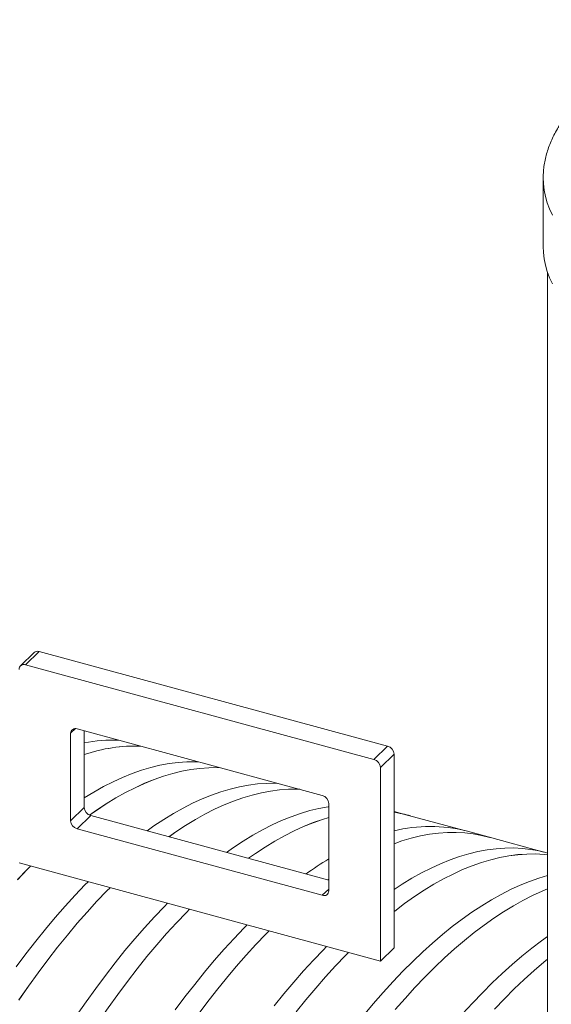
# Paper-space layout 'ingl k. tootmisjoonis' of a CAD drawing. Units: millimetres. Extents: x 0 to 615, y -32 to 339.
# Drawn here: x 97 to 109, y 78 to 100 of the extents above; entities that cross this region are included whole.
import ezdxf

# ---------------------------------------------------------------- set-up
doc = ezdxf.new("R2010")
doc.units = ezdxf.units.MM

psp = doc.layouts.new('ingl k. tootmisjoonis')

# ---------------------------------------------------------------- linework, layer by layer
at = {"color": 7, "linetype": 'Continuous', "lineweight": 15}
for p, q in [((108.80992, 96.67804), (108.80992, 95.10656)), ((108.90992, 94.50962), (108.90992, 75.88015)), ((97.17744, 85.81696), (96.86631, 85.51329)), ((96.98273, 85.53688), (97.29386, 85.84055)), ((105.25362, 83.67726), (97.29386, 85.84055)), ((104.94249, 83.37358), (96.98273, 85.53688)), ((103.76327, 82.55118), (98.16195, 84.0735)), ((98.32568, 84.029), (98.32568, 82.27431)), ((98.01455, 83.9707), (98.01455, 81.97064)), ((104.94249, 83.37358), (105.25362, 83.67726)), ((105.08989, 83.19066), (105.40102, 83.49433)), ((105.40102, 79.06564), (105.40102, 83.49433)), ((105.08989, 78.76196), (105.08989, 83.19066)), ((98.01455, 81.97064), (98.32568, 82.27431)), ((103.91067, 80.3682), (103.91067, 82.36826)), ((98.16195, 81.78772), (98.47308, 82.09139)), ((98.47308, 82.09139), (103.91067, 80.61357)), ((105.73544, 82.09445), (105.40102, 82.18534)), ((107.00732, 81.74843), (105.73536, 82.09413)), ((98.16195, 81.78772), (103.76327, 80.2654)), ((107.55145, 81.6009), (107.05028, 81.73711)), ((108.82333, 81.25488), (107.55136, 81.60058)), ((108.90992, 81.2317), (108.86628, 81.24355)), ((96.83532, 81.00538), (105.08989, 78.76196)), ((103.89265, 80.61847), (103.91067, 80.6314)), ((103.89294, 80.61839), (103.91067, 80.63111)), ((105.08989, 78.76196), (105.40102, 79.06564))]:
    psp.add_line(p, q, dxfattribs=at)
at = {"color": 8, "linetype": 'Continuous', "lineweight": 15}
for p, q in [((98.01455, 83.9707), (98.12548, 84.07897)), ((103.76327, 80.2654), (103.91067, 80.40927))]:
    psp.add_line(p, q, dxfattribs=at)
at = {"color": 8, "linetype": 'Continuous', "lineweight": 15, "flags": 128}
psp.add_lwpolyline([(108.80992, 96.68072), (108.81538, 96.53807), (108.83253, 96.39333), (108.86137, 96.24909), (108.90182, 96.10559), (108.95384, 95.96308), (109.01732, 95.8218)], dxfattribs=at)
at = {"color": 7, "linetype": 'Continuous', "lineweight": 15, "flags": 128}
for points in [[(108.80992, 95.10656), (108.81538, 94.96659), (108.83253, 94.82186), (108.86137, 94.67761), (108.90182, 94.53411), (108.95384, 94.3916), (109.01732, 94.25033)], [(98.32568, 82.49432), (98.54538, 82.62845), (98.76584, 82.752), (98.98492, 82.86364), (99.20246, 82.96328), (99.41833, 83.05086), (99.63237, 83.12632), (99.84443, 83.18961), (100.05437, 83.24069), (100.26204, 83.27951), (100.46731, 83.30605), (100.67003, 83.3203), (100.87007, 83.32224), (100.93345, 83.32026)], [(98.44692, 82.10077), (98.6021, 82.20973), (98.82487, 82.35686), (99.04655, 82.49224), (99.26701, 82.61579), (99.48609, 82.72743), (99.70363, 82.82707), (99.9195, 82.91466), (100.13354, 82.99012), (100.3456, 83.05341), (100.55554, 83.10448), (100.76321, 83.1433), (100.96848, 83.16984), (101.1712, 83.18409), (101.37124, 83.18603), (101.43462, 83.18406)], [(98.44717, 82.10066), (98.60207, 82.20943), (98.82484, 82.35655), (99.04652, 82.49193), (99.26698, 82.61548), (99.48605, 82.72711), (99.70359, 82.82676), (99.91945, 82.91434), (100.13348, 82.9898), (100.34554, 83.05308), (100.55548, 83.10416), (100.76315, 83.14298), (100.96841, 83.16952), (101.17113, 83.18377), (101.37116, 83.18571), (101.43604, 83.18367)], [(99.75947, 81.74178), (99.91693, 81.85239), (100.1397, 81.99951), (100.36139, 82.1349), (100.58185, 82.25845), (100.80092, 82.37009), (101.01847, 82.46973), (101.23433, 82.55731), (101.44837, 82.63277), (101.66043, 82.69606), (101.87037, 82.74713), (102.07805, 82.78596), (102.28332, 82.8125), (102.48604, 82.82675), (102.68607, 82.82869), (102.74945, 82.82671)], [(100.26064, 81.60557), (100.4181, 81.71618), (100.64087, 81.86331), (100.86256, 81.99869), (101.08302, 82.12224), (101.30209, 82.23388), (101.51964, 82.33352), (101.7355, 82.4211), (101.94954, 82.49657), (102.1616, 82.55985), (102.37154, 82.61093), (102.57922, 82.64975), (102.78449, 82.67629), (102.98721, 82.69054), (103.18724, 82.69248), (103.25062, 82.69051)], [(100.26093, 81.60549), (100.41808, 81.71588), (100.64084, 81.863), (100.86253, 81.99838), (101.08298, 82.12193), (101.30205, 82.23356), (101.5196, 82.3332), (101.73546, 82.42079), (101.94949, 82.49625), (102.16155, 82.55953), (102.37148, 82.6106), (102.57915, 82.64943), (102.78442, 82.67597), (102.98714, 82.69022), (103.18717, 82.69216), (103.25204, 82.69012)], [(101.57548, 81.24823), (101.73294, 81.35884), (101.95571, 81.50596), (102.17739, 81.64135), (102.39785, 81.7649), (102.61693, 81.87653), (102.83447, 81.97618), (103.05034, 82.06376), (103.26438, 82.13922), (103.47644, 82.20251), (103.68638, 82.25358), (103.89405, 82.2924), (103.91067, 82.295)], [(102.07665, 81.11202), (102.23411, 81.22263), (102.45688, 81.36975), (102.67856, 81.50514), (102.89902, 81.62869), (103.1181, 81.74033), (103.33564, 81.83997), (103.55151, 81.92755), (103.76555, 82.00301), (103.91067, 82.04758)], [(102.07694, 81.11194), (102.23408, 81.22233), (102.45685, 81.36945), (102.67853, 81.50483), (102.89899, 81.62838), (103.11806, 81.74001), (103.3356, 81.83965), (103.55146, 81.92723), (103.76549, 82.00269), (103.91067, 82.04727)], [(105.40102, 82.16462), (105.58579, 82.13063), (105.73536, 82.09413)], [(105.40102, 81.44657), (105.58155, 81.50946), (105.79361, 81.57275), (106.00355, 81.62382), (106.21123, 81.66265), (106.4165, 81.68919), (106.61922, 81.70344), (106.81925, 81.70538), (107.01647, 81.69501), (107.21072, 81.67235), (107.40188, 81.6374), (107.58982, 81.59019), (107.59423, 81.58892)], [(105.40102, 81.44627), (105.5815, 81.50914), (105.79356, 81.57243), (106.00349, 81.6235), (106.21116, 81.66232), (106.41643, 81.68887), (106.61915, 81.70311), (106.81918, 81.70506), (107.01639, 81.69469), (107.21064, 81.67203), (107.4018, 81.63708), (107.55136, 81.60058)], [(105.40102, 80.39631), (105.58772, 80.51886), (105.8094, 80.65424), (106.02986, 80.7778), (106.24894, 80.88943), (106.46648, 80.98907), (106.68235, 81.07666), (106.89639, 81.15212), (107.10845, 81.21541), (107.31839, 81.26648), (107.52606, 81.3053), (107.73133, 81.33185), (107.93405, 81.34609), (108.13409, 81.34804), (108.3313, 81.33767), (108.52555, 81.31501), (108.71672, 81.28006), (108.86628, 81.24355)], [(105.40102, 79.89319), (105.41796, 79.90648), (105.64243, 80.07677), (105.86612, 80.23553), (106.08889, 80.38265), (106.31057, 80.51804), (106.53103, 80.64159), (106.75011, 80.75322), (106.96766, 80.85287), (107.18352, 80.94045), (107.39756, 81.01591), (107.60962, 81.0792), (107.81956, 81.13027), (108.02723, 81.16909), (108.2325, 81.19564), (108.43522, 81.20989), (108.63526, 81.21183), (108.83247, 81.20146), (108.90992, 81.19394)], [(105.40102, 79.8929), (105.41795, 79.90618), (105.64241, 80.07647), (105.86609, 80.23522), (106.08886, 80.38234), (106.31054, 80.51772), (106.531, 80.64127), (106.75007, 80.75291), (106.96761, 80.85255), (107.18347, 80.94013), (107.3975, 81.01559), (107.60956, 81.07888), (107.8195, 81.12995), (108.02717, 81.16877), (108.23244, 81.19531), (108.43515, 81.20956), (108.63519, 81.2115), (108.83239, 81.20114), (108.90992, 81.19361)], [(96.79957, 80.62392), (97.02543, 80.86066), (97.09766, 80.93408)], [(96.79958, 80.62364), (97.02543, 80.86038), (97.09789, 80.93402)], [(104.70333, 77.51952), (104.9278, 77.7874), (105.15288, 78.04507), (105.37843, 78.29237), (105.60428, 78.52911), (105.8303, 78.75514), (106.05631, 78.9703), (106.28217, 79.17444), (106.50771, 79.36743), (106.7328, 79.54914), (106.95726, 79.71943), (107.18095, 79.87819), (107.40372, 80.02531), (107.62541, 80.16069), (107.84587, 80.28424), (108.06494, 80.39588), (108.28249, 80.49552), (108.49835, 80.58311), (108.71239, 80.65857), (108.90992, 80.71789)], [(96.77116, 78.63073), (96.99285, 78.92809), (97.21562, 79.21582), (97.43931, 79.49372), (97.66377, 79.7616), (97.88886, 80.01928), (98.11441, 80.26657), (98.34026, 80.50331), (98.4125, 80.57674)], [(96.8328, 77.87171), (97.05187, 78.18772), (97.27233, 78.49452), (97.49402, 78.79188), (97.71679, 79.07962), (97.94048, 79.35752), (98.16494, 79.6254), (98.39003, 79.88307), (98.61558, 80.13037), (98.84143, 80.36711), (98.91367, 80.44053)], [(96.83284, 77.87147), (97.05191, 78.18748), (97.27236, 78.49427), (97.49405, 78.79163), (97.71681, 79.07936), (97.9405, 79.35725), (98.16496, 79.62513), (98.39004, 79.8828), (98.61558, 80.13009), (98.84144, 80.36683), (98.91389, 80.44047)], [(105.42897, 77.65119), (105.65405, 77.90887), (105.8796, 78.15616), (106.10545, 78.3929), (106.33147, 78.61893), (106.55748, 78.83409), (106.78334, 79.03824), (107.00888, 79.23123), (107.23397, 79.41293), (107.45843, 79.58322), (107.68212, 79.74198), (107.90489, 79.8891), (108.12658, 80.02448), (108.34704, 80.14804), (108.56612, 80.25967), (108.78366, 80.35932), (108.90992, 80.41192)], [(105.42898, 77.65092), (105.65406, 77.90859), (105.8796, 78.15588), (106.10546, 78.39262), (106.33147, 78.61865), (106.55747, 78.8338), (106.78333, 79.03794), (107.00887, 79.23093), (107.23395, 79.41263), (107.45841, 79.58291), (107.6821, 79.74167), (107.90486, 79.88879), (108.12655, 80.02417), (108.347, 80.14772), (108.56607, 80.25936), (108.78362, 80.359), (108.90992, 80.41163)], [(96.66524, 75.06306), (96.87051, 75.43721), (97.07818, 75.80378), (97.28812, 76.16253), (97.50019, 76.51319), (97.71422, 76.85555), (97.93009, 77.18934), (98.14763, 77.51436), (98.36671, 77.83038), (98.58717, 78.13717), (98.80886, 78.43454), (99.03162, 78.72227), (99.25531, 79.00017), (99.47978, 79.26805), (99.70486, 79.52573), (99.93041, 79.77302), (100.15627, 80.00976), (100.2285, 80.08318)], [(96.76365, 74.15683), (96.96369, 74.54537), (97.16641, 74.92685), (97.37168, 75.301), (97.57935, 75.66758), (97.78929, 76.02632), (98.00136, 76.37699), (98.21539, 76.71934), (98.43126, 77.05314), (98.6488, 77.37816), (98.86788, 77.69417), (99.08834, 78.00097), (99.31003, 78.29833), (99.53279, 78.58606), (99.75648, 78.86397), (99.98095, 79.13185), (100.20603, 79.38952), (100.43158, 79.63681), (100.65744, 79.87356), (100.72967, 79.94698)], [(96.76373, 74.15665), (96.96376, 74.54518), (97.16648, 74.92666), (97.37174, 75.3008), (97.57941, 75.66737), (97.78935, 76.02611), (98.00141, 76.37677), (98.21544, 76.71911), (98.4313, 77.05291), (98.64884, 77.37792), (98.86791, 77.69393), (99.08837, 78.00072), (99.31005, 78.29808), (99.53282, 78.58581), (99.75651, 78.8637), (99.98097, 79.13158), (100.20605, 79.38925), (100.43159, 79.63654), (100.65744, 79.87327), (100.7299, 79.94692)], [(100.40317, 77.64362), (100.62486, 77.94099), (100.84763, 78.22872), (101.07132, 78.50662), (101.29578, 78.7745), (101.52087, 79.03218), (101.74642, 79.27947), (101.97227, 79.51621), (102.04451, 79.58963)], [(100.90434, 77.50742), (101.12603, 77.80478), (101.3488, 78.09251), (101.57249, 78.37041), (101.79695, 78.63829), (102.02204, 78.89597), (102.24759, 79.14326), (102.47344, 79.38), (102.54568, 79.45343)], [(100.90437, 77.50717), (101.12606, 77.80453), (101.34882, 78.09225), (101.57251, 78.37015), (101.79697, 78.63803), (102.02205, 78.8957), (102.24759, 79.14299), (102.47345, 79.37972), (102.5459, 79.45337)], [(106.96888, 77.55152), (107.19443, 77.79882), (107.42029, 78.03556), (107.6463, 78.26159), (107.87231, 78.47675), (108.09817, 78.68089), (108.32372, 78.87388), (108.5488, 79.05558), (108.77327, 79.22587), (108.90992, 79.32416)], [(102.66363, 77.73517), (102.88732, 78.01307), (103.11179, 78.28095), (103.33687, 78.53863), (103.56242, 78.78592), (103.78828, 79.02266), (103.86051, 79.09608)], [(103.1648, 77.59896), (103.3885, 77.87686), (103.61296, 78.14474), (103.83804, 78.40242), (104.06359, 78.64971), (104.28945, 78.88645), (104.36168, 78.95987)], [(103.16483, 77.5987), (103.38852, 77.8766), (103.61298, 78.14447), (103.83806, 78.40214), (104.0636, 78.64943), (104.28945, 78.88617), (104.36191, 78.95981)], [(107.6956, 77.66261), (107.92146, 77.89935), (108.14747, 78.12538), (108.37348, 78.34054), (108.59934, 78.54469), (108.82489, 78.73768), (108.90992, 78.8076)], [(107.69561, 77.66233), (107.92146, 77.89907), (108.14747, 78.12509), (108.37348, 78.34025), (108.59933, 78.54439), (108.82488, 78.73738), (108.90992, 78.80731)]]:
    psp.add_lwpolyline(points, dxfattribs=at)
at = {"color": 7, "linetype": 'Continuous', "lineweight": 15}
for centre, radius, start, end in [((97.25581, 85.72927), 0.1176, 71.12277, 131.787252), ((96.94366, 85.43582), 0.10835, 68.862298, 180.922255), ((98.12288, 83.97244), 0.10835, 68.862298, 180.922255), ((98.98711, 80.38166), 3.43463, 87.82533, 101.103283), ((99.49732, 80.03238), 3.64725, 88.094272, 108.737973), ((99.49715, 80.03262), 3.64668, 88.068877, 108.738071), ((105.19896, 83.48236), 0.20242, 3.391562, 74.33381), ((104.88783, 83.17869), 0.20242, 3.391562, 74.33381), ((103.70861, 82.35628), 0.20242, 3.391562, 74.33381), ((98.52774, 82.28629), 0.20242, 183.391562, 254.33381), ((104.95656, 79.22839), 2.97001, 73.939393, 81.393384), ((98.21661, 81.98262), 0.20242, 183.391562, 254.33381), ((106.22617, 78.55365), 3.28839, 75.486353, 104.532419), ((107.93375, 74.46089), 7.7617, 121.219968, 125.818263), ((103.80234, 80.36646), 0.10835, 248.862298, 0.922255)]:
    psp.add_arc(centre, radius, start, end, dxfattribs=at)
psp.add_open_spline([(120.56797, 99.13316), (120.53584, 99.15153), (120.44275, 99.20478), (120.28287, 99.28975), (120.08619, 99.3866), (119.88251, 99.47901), (119.67228, 99.56694), (119.4558, 99.65027), (119.23342, 99.7289), (119.00548, 99.80273), (118.77233, 99.87167), (118.53432, 99.93564), (118.29183, 99.99456), (118.04522, 100.04835), (117.79487, 100.09695), (117.54115, 100.14029), (117.28446, 100.17833), (117.02518, 100.211), (116.7637, 100.23827), (116.50042, 100.26011), (116.23574, 100.27647), (115.97006, 100.28736), (115.70379, 100.29274), (115.43733, 100.29262), (115.17109, 100.28698), (114.90546, 100.27585), (114.64087, 100.25924), (114.3777, 100.23716), (114.11635, 100.20965), (113.85723, 100.17675), (113.60072, 100.13849), (113.34722, 100.09493), (113.09711, 100.04611), (112.85076, 99.99212), (112.60854, 99.933), (112.37084, 99.86885), (112.13799, 99.79972), (111.91037, 99.72572), (111.68831, 99.64692), (111.47216, 99.56343), (111.26224, 99.47534), (111.05888, 99.38275), (110.8624, 99.28577), (110.67312, 99.18451), (110.49134, 99.07909), (110.31737, 98.96963), (110.1515, 98.85626), (109.99404, 98.73912), (109.84529, 98.61838), (109.70555, 98.49421), (109.57508, 98.3668), (109.45419, 98.23636), (109.34311, 98.10313), (109.2421, 97.96737), (109.15138, 97.82938), (109.07111, 97.68944), (109.00143, 97.54789), (108.94244, 97.40504), (108.89416, 97.2612), (108.85671, 97.11667), (108.82962, 96.97171), (108.81451, 96.82658), (108.80824, 96.72958), (108.80993, 96.68113), (108.80993, 96.681)], degree=3, knots=[0, 0, 0, 0, 0.00877716, 0.02543879, 0.04209227, 0.05873692, 0.07537174, 0.09199627, 0.10861041, 0.12521435, 0.14180845, 0.15839327, 0.1749694, 0.19153754, 0.20809843, 0.22465279, 0.2412014, 0.25774501, 0.27428437, 0.29082025, 0.30735338, 0.32388451, 0.34041437, 0.35694368, 0.37347317, 0.39000334, 0.40653492, 0.42306864, 0.43960525, 0.4561455, 0.47269017, 0.48924002, 0.50579584, 0.52235843, 0.53892857, 0.55550706, 0.57209467, 0.58869212, 0.60530011, 0.62191919, 0.63854983, 0.65519224, 0.6718464, 0.68851187, 0.70518772, 0.72187233, 0.73856324, 0.7552565, 0.7719457, 0.78862387, 0.80528232, 0.82191057, 0.83849656, 0.85502709, 0.87148869, 0.88786869, 0.9041567, 0.920346, 0.93643489, 0.95242754, 0.96833424, 0.98417103, 0.99995873, 1, 1, 1, 1], dxfattribs=at)

doc.saveas('drawing.dxf')
